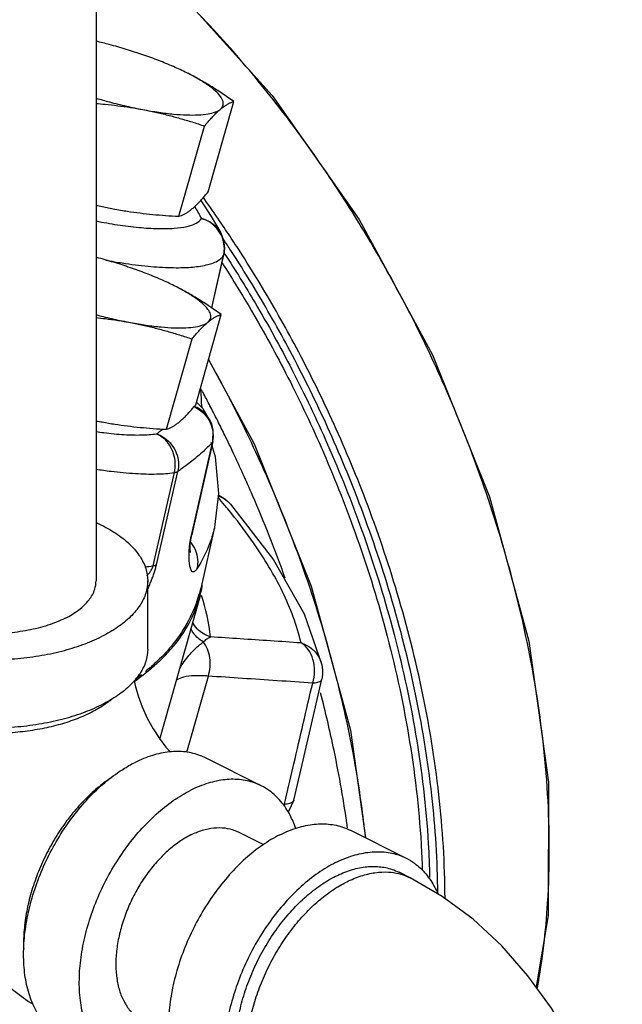
# Model space of a CAD drawing. Units: inches. Extents: x -45.4 to -20.4, y 36.2 to 65.2.
# Drawn here: x -23.2 to -20.8, y 51 to 54.9 of the extents above; entities that cross this region are included whole.
import ezdxf

# ---------------------------------------------------------------- set-up
doc = ezdxf.new("R2010")
doc.units = ezdxf.units.IN
doc.header["$LTSCALE"] = 1.21
doc.header["$MEASUREMENT"] = 0
doc.layers.get('0').update_dxf_attribs({"linetype": 'CONTINUOUS'})
doc.layers.add('02___PRT_ALL_AXES', color=7, linetype='CONTINUOUS')
doc.layers.add('MACHINE', color=7, linetype='CONTINUOUS')

msp = doc.modelspace()

# ---------------------------------------------------------------- linework, layer by layer
at = {"color": 7, "linetype": 'Continuous'}
for p, q in [((-22.9192, 55.6132), (-22.9192, 52.6501)), ((-22.5037, 54.1603), (-22.4623, 54.0964)), ((-22.4623, 54.0964), (-22.4247, 54.0316)), ((-22.4603, 53.7334), (-22.4132, 53.9421)), ((-22.46, 53.7332), (-22.4124, 53.9442)), ((-22.4132, 53.9421), (-22.4124, 53.9442)), ((-22.5212, 53.3594), (-22.4956, 53.3343)), ((-22.4956, 53.3343), (-22.4602, 53.2721)), ((-22.4543, 53.2482), (-22.4602, 53.272)), ((-22.4561, 53.2029), (-22.4543, 53.2482)), ((-22.541, 52.8307), (-22.458, 53.1993)), ((-22.4561, 53.2029), (-22.5391, 52.8343)), ((-22.4643, 53.2005), (-22.4472, 53.1419)), ((-22.6929, 52.7101), (-22.6087, 53.0798)), ((-22.6797, 52.7144), (-22.5952, 53.0842)), ((-22.4185, 52.9813), (-22.4346, 52.9904)), ((-22.4183, 52.9813), (-22.4183, 52.9812)), ((-22.5419, 52.8202), (-22.5391, 52.8343)), ((-22.4492, 52.8631), (-22.5043, 52.6195)), ((-22.7142, 52.3795), (-22.7142, 52.6501)), ((-22.6659, 52.022), (-22.5046, 52.5916)), ((-22.0938, 52.5191), (-22.0237, 52.3165)), ((-22.5594, 51.97), (-22.4738, 52.2722)), ((-22.0574, 52.1156), (-22.0238, 52.2605)), ((-22.2642, 51.8371), (-22.4851, 51.9476)), ((-22.1352, 51.7804), (-22.1563, 51.7346)), ((-21.9106, 51.6603), (-21.6896, 51.5498)), ((-22.3558, 51.6538), (-22.2555, 51.6036)), ((-21.6734, 51.4718), (-21.7176, 51.4939))]:
    msp.add_line(p, q, dxfattribs=at)
for points in [[(-22.4247, 54.0316), (-22.4133, 54.0029), (-22.4094, 53.9721), (-22.4124, 53.9442)], [(-22.5016, 53.3734), (-22.5026, 53.3914), (-22.5034, 53.4096), (-22.5037, 53.4213)], [(-22.4986, 53.3372), (-22.4988, 53.3389), (-22.5004, 53.3559), (-22.5016, 53.3734)], [(-22.4472, 53.1419), (-22.4338, 52.9973), (-22.4492, 52.8631)], [(-22.3855, 52.9544), (-22.4048, 52.9724), (-22.4185, 52.9814)], [(-22.3855, 52.9544), (-22.2152, 52.7333), (-22.0938, 52.5191)], [(-22.5454, 52.7728), (-22.5456, 52.781), (-22.5453, 52.7911), (-22.5443, 52.8037), (-22.5419, 52.8202)], [(-22.5445, 52.763), (-22.5445, 52.7634), (-22.545, 52.7668), (-22.5454, 52.7728)], [(-22.0237, 52.3165), (-22.0209, 52.2978), (-22.0209, 52.2789), (-22.0238, 52.2605)], [(-22.7683, 52.2545), (-22.7642, 52.2344), (-22.7525, 52.1935), (-22.7364, 52.15), (-22.7163, 52.1059), (-22.693, 52.0634), (-22.6678, 52.0245), (-22.6421, 51.9907), (-22.6252, 51.9716)], [(-23.8968, 52.2386), (-23.893, 52.1694), (-23.8672, 52.0114), (-23.8257, 51.8562), (-23.7701, 51.706), (-23.7014, 51.5618), (-23.6202, 51.4248), (-23.5274, 51.2963), (-23.4234, 51.178), (-23.3095, 51.0721), (-23.1876, 50.9812), (-23.1682, 50.9699)], [(-22.1352, 51.7804), (-22.1023, 51.9221), (-22.0574, 52.1156)], [(-20.8321, 50.0541), (-20.8408, 50.21), (-20.8666, 50.3681), (-20.908, 50.5232), (-20.9637, 50.6734), (-21.0324, 50.8176), (-21.1135, 50.9546), (-21.2064, 51.0831), (-21.3103, 51.2014), (-21.4242, 51.3073), (-21.5462, 51.3982), (-21.6734, 51.4718)]]:
    msp.add_lwpolyline(points, dxfattribs=at)
for points, start_tangent, end_tangent in [([(-22.5282, 54.1356), (-22.527, 54.1335)], (0.514805, -0.857307), (0.513322, -0.858196)), ([(-22.527, 54.1335), (-22.5013, 54.0886)], (0.513322, -0.858196), (0.479213, -0.877698)), ([(-22.9192, 54.0784), (-22.834, 54.0635), (-22.749, 54.0529), (-22.6733, 54.0483), (-22.6091, 54.0496), (-22.5581, 54.0569), (-22.5218, 54.0701), (-22.5013, 54.0886)], (0.98124, -0.192791), (0.507279, 0.861782)), ([(-22.5013, 54.0886), (-22.4672, 54.0752), (-22.4393, 54.0524), (-22.4247, 54.0316)], (0.975413, -0.220387), (0.479603, -0.877486)), ([(-22.467, 54.0726), (-22.5013, 54.0886)], (-0.833717, 0.552192), (-0.958155, 0.286251)), ([(-22.4108, 53.979), (-22.4196, 54.0151), (-22.439, 54.0473), (-22.467, 54.0726)], (-0.086464, 0.996255), (-0.833717, 0.552192)), ([(-22.4132, 53.9421), (-22.4108, 53.979)], (0.220416, 0.975406), (-0.086464, 0.996255)), ([(-22.8801, 53.9226), (-22.8154, 53.9118), (-22.7127, 53.899), (-22.6212, 53.8934), (-22.5435, 53.895), (-22.4819, 53.9039), (-22.4381, 53.9197), (-22.4132, 53.9421)], (0.98408, -0.177724), (0.50728, 0.861781)), ([(-22.5282, 53.3407), (-22.511, 53.3308)], (0.902396, -0.430908), (0.825559, -0.564315)), ([(-22.4602, 53.2721), (-22.4629, 53.2791), (-22.4824, 53.3098), (-22.5105, 53.3332), (-22.5272, 53.3415)], (-0.334005, 0.942571), (-0.926097, 0.377286)), ([(-22.511, 53.3308), (-22.4833, 53.3051), (-22.4642, 53.2726), (-22.4555, 53.2362)], (0.825559, -0.564315), (0.082813, -0.996565)), ([(-22.9192, 53.2425), (-22.888, 53.2384), (-22.8076, 53.2308), (-22.7377, 53.2293), (-22.6801, 53.2338)], (0.989939, -0.141492), (0.989264, 0.146137)), ([(-22.6801, 53.2338), (-22.6539, 53.2524)], (0.825804, 0.563957), (0.807052, 0.59048)), ([(-22.6087, 53.0798), (-22.6052, 53.1171), (-22.6116, 53.1544), (-22.6273, 53.1882), (-22.6509, 53.2155), (-22.6801, 53.2338)], (0.226472, 0.974018), (-0.922104, 0.386942)), ([(-22.6801, 53.2338), (-22.6468, 53.2168), (-22.6196, 53.1907), (-22.6009, 53.1579), (-22.5925, 53.1212), (-22.5952, 53.0842)], (0.948695, -0.316193), (-0.221376, -0.975189)), ([(-22.4555, 53.2362), (-22.4573, 53.2029)], (0.082813, -0.996565), (-0.19008, -0.981769)), ([(-22.458, 53.1993), (-22.499, 53.1594)], (-0.688957, -0.724802), (-0.742485, -0.669863)), ([(-22.4561, 53.2029), (-22.4564, 53.2018), (-22.458, 53.1993)], (-0.218855, -0.975757), (-0.677728, -0.735313)), ([(-22.4573, 53.2029), (-22.458, 53.1993)], (-0.19008, -0.981769), (-0.22075, -0.97533)), ([(-22.499, 53.1594), (-22.5447, 53.121), (-22.5952, 53.0842)], (-0.742485, -0.669863), (-0.825804, -0.563957)), ([(-22.9193, 53.0936), (-22.8599, 53.0853), (-22.7627, 53.0763), (-22.6782, 53.0744), (-22.6087, 53.0798)], (0.988419, -0.15175), (0.989264, 0.146137)), ([(-22.6087, 53.0798), (-22.6031, 53.081), (-22.5986, 53.0824), (-22.5952, 53.0842)], (0.987468, 0.157816), (0.836256, 0.548339)), ([(-22.4349, 52.9873), (-22.4183, 52.9812)], (0.980982, -0.194098), (0.871762, -0.48993)), ([(-22.4348, 52.9864), (-22.4026, 52.9702)], (0.95438, -0.298595), (0.804809, -0.593534)), ([(-22.4283, 52.9735), (-22.4353, 52.9817)], (-0.648959, 0.760823), (-0.65206, 0.758167)), ([(-22.4017, 52.9418), (-22.4283, 52.9735)], (-0.636378, 0.771378), (-0.648959, 0.760823)), ([(-22.4026, 52.9702), (-22.3855, 52.9544)], (0.804809, -0.593534), (0.654575, -0.755997)), ([(-22.3811, 52.9164), (-22.4017, 52.9418)], (-0.625667, 0.780091), (-0.636378, 0.771378)), ([(-22.1062, 52.4039), (-22.1793, 52.6061), (-22.2949, 52.8012), (-22.3811, 52.9164)], (-0.222664, 0.974895), (-0.625667, 0.780091)), ([(-22.9188, 52.8814), (-22.8972, 52.8711), (-22.8335, 52.8338), (-22.7823, 52.792), (-22.7448, 52.7467), (-22.7219, 52.699), (-22.7142, 52.6501)], (0.910329, -0.413886), (-0.000001, -1)), ([(-22.5443, 52.815), (-22.541, 52.8307)], (0.184208, 0.982887), (0.219964, 0.975508)), ([(-22.5391, 52.8343), (-22.5394, 52.8332), (-22.541, 52.8307)], (-0.221563, -0.975146), (-0.678113, -0.734958)), ([(-22.4492, 52.8631), (-22.4501, 52.8593), (-22.4665, 52.8041)], (-0.220402, -0.975409), (-0.339393, -0.940645)), ([(-22.5497, 52.7739), (-22.5485, 52.7865), (-22.5468, 52.8001), (-22.5443, 52.815)], (0.070347, 0.997523), (0.184208, 0.982887)), ([(-22.5447, 52.8032), (-22.5254, 52.771)], (0.634925, -0.772574), (0.380229, -0.924892)), ([(-22.4665, 52.8041), (-22.5191, 52.6979)], (-0.339393, -0.940645), (-0.539956, -0.841693)), ([(-22.5191, 52.6979), (-22.5255, 52.6896), (-22.5314, 52.6858), (-22.5364, 52.6863), (-22.5405, 52.6904), (-22.5436, 52.6969), (-22.5459, 52.7047), (-22.5477, 52.7132), (-22.5489, 52.7223), (-22.5498, 52.7317), (-22.5503, 52.7415), (-22.5505, 52.7516), (-22.5503, 52.7624), (-22.5497, 52.7739)], (-0.539966, -0.841687), (0.070347, 0.997523)), ([(-22.5254, 52.771), (-22.5166, 52.7348), (-22.5191, 52.6979)], (0.380229, -0.924892), (-0.220455, -0.975397)), ([(-22.7147, 52.6161), (-22.7076, 52.6324), (-22.7008, 52.6488), (-22.6945, 52.6654), (-22.6888, 52.6819), (-22.6838, 52.6984), (-22.6797, 52.7144)], (0.411866, 0.911244), (0.221841, 0.975083)), ([(-22.6929, 52.7101), (-22.6875, 52.7112), (-22.6831, 52.7126), (-22.6797, 52.7144)], (0.986516, 0.163663), (0.835599, 0.549339)), ([(-22.7258, 52.7063), (-22.6929, 52.7101)], (0.996579, 0.08265), (0.988612, 0.150488)), ([(-22.7174, 52.6711), (-22.7141, 52.6747), (-22.7065, 52.6838), (-22.7003, 52.6928), (-22.6957, 52.7017), (-22.6929, 52.7101)], (0.687502, 0.726182), (0.216578, 0.976265)), ([(-23.9642, 52.6501), (-23.9565, 52.6012), (-23.9336, 52.5536), (-23.896, 52.5082), (-23.8448, 52.4664), (-23.7811, 52.4291), (-23.7065, 52.3973), (-23.6229, 52.3717), (-23.5323, 52.3529), (-23.4369, 52.3415), (-23.3392, 52.3376), (-23.2414, 52.3415), (-23.146, 52.3529), (-23.0554, 52.3717), (-22.9718, 52.3973), (-22.8972, 52.4291)], (-0.000001, -1), (0.894427, 0.447214)), ([(-23.0422, 52.5016), (-23.1104, 52.474), (-23.1886, 52.4541), (-23.2735, 52.4427), (-23.3611, 52.4404), (-23.4479, 52.4473), (-23.5298, 52.463), (-23.6035, 52.4869), (-23.6656, 52.518), (-23.7134, 52.5548), (-23.7448, 52.5958), (-23.7586, 52.6391), (-23.7591, 52.6501)], (-0.894427, -0.447214), (0.002723, 0.999996)), ([(-23.0422, 52.5016), (-22.9869, 52.5357), (-22.9471, 52.5749), (-22.9243, 52.6173), (-22.9192, 52.6501)], (0.894427, 0.447214), (0.002723, 0.999996)), ([(-22.7142, 52.6501), (-22.7219, 52.6012), (-22.7448, 52.5536), (-22.7823, 52.5082), (-22.8335, 52.4664), (-22.8972, 52.4291)], (-0.000001, -1), (-0.894427, -0.447214)), ([(-22.511, 52.5957), (-22.6128, 52.4007), (-22.6753, 52.3326)], (-0.278708, -0.960376), (-0.724941, -0.688811)), ([(-22.5047, 52.6197), (-22.511, 52.5957)], (-0.231485, -0.972838), (-0.278708, -0.960376)), ([(-22.4657, 52.4279), (-22.501, 52.5928)], (-0.087092, 0.9962), (-0.315946, 0.948777)), ([(-22.4657, 52.4279), (-22.5182, 52.4605), (-22.5372, 52.4868)], (-0.95347, 0.301488), (-0.472844, 0.881146)), ([(-22.4938, 52.4084), (-22.5319, 52.4417), (-22.5437, 52.4613)], (-0.868377, 0.495904), (-0.421017, 0.907053)), ([(-22.5872, 52.3017), (-22.583, 52.3092), (-22.5643, 52.3373), (-22.5449, 52.3609), (-22.5262, 52.3803), (-22.509, 52.396), (-22.4938, 52.4084)], (0.475583, 0.879671), (0.795498, 0.605956)), ([(-22.4938, 52.4084), (-22.4796, 52.4196), (-22.4657, 52.4279)], (0.751763, 0.659433), (0.896491, 0.443061)), ([(-22.4738, 52.2722), (-22.467, 52.3084), (-22.4682, 52.3453), (-22.4774, 52.3796), (-22.4938, 52.4084)], (0.296608, 0.954999), (-0.614712, 0.788752)), ([(-22.1062, 52.4039), (-22.2278, 52.4121), (-22.3475, 52.4201), (-22.4657, 52.4279)], (-0.997703, 0.067745), (-0.997833, 0.065792)), ([(-22.1062, 52.4039), (-22.0664, 52.3832), (-22.0371, 52.35), (-22.0237, 52.3165)], (0.956126, -0.292957), (0.222998, -0.974819)), ([(-22.0775, 52.3774), (-22.1062, 52.4039)], (-0.58627, 0.810115), (-0.86767, 0.497141)), ([(-23.9642, 52.3795), (-23.9565, 52.3306), (-23.9336, 52.2829), (-23.896, 52.2376), (-23.8448, 52.1958), (-23.7811, 52.1585), (-23.7065, 52.1267), (-23.6229, 52.101), (-23.5323, 52.0823), (-23.4369, 52.0708), (-23.3392, 52.067), (-23.2414, 52.0708), (-23.146, 52.0823), (-23.0554, 52.101), (-22.9718, 52.1267), (-22.8972, 52.1585)], (-0.000001, -1), (0.894427, 0.447214)), ([(-22.7142, 52.3795), (-22.7219, 52.3306), (-22.7448, 52.2829), (-22.7823, 52.2376), (-22.8335, 52.1958), (-22.8972, 52.1585)], (-0.000001, -1), (-0.894427, -0.447214)), ([(-22.0537, 52.3125), (-22.0588, 52.338), (-22.0775, 52.3774)], (-0.113533, 0.993534), (-0.58627, 0.810115)), ([(-22.6753, 52.3326), (-22.7236, 52.2904)], (-0.724941, -0.688811), (-0.779452, -0.626462)), ([(-22.0601, 52.2445), (-22.0527, 52.2915)], (0.297626, 0.954682), (0.014016, 0.999902)), ([(-22.0527, 52.2915), (-22.0537, 52.3125)], (0.014016, 0.999902), (-0.113533, 0.993534)), ([(-22.7395, 52.278), (-22.7626, 52.2609)], (-0.793852, -0.608111), (-0.812461, -0.583016)), ([(-22.4738, 52.2722), (-22.5302, 52.2736), (-22.573, 52.268), (-22.5999, 52.2558)], (-0.996878, 0.078961), (-0.760234, -0.64965)), ([(-22.0601, 52.2445), (-22.2003, 52.254), (-22.3382, 52.2632), (-22.4738, 52.2722)], (-0.997691, 0.067916), (-0.997842, 0.065657)), ([(-22.1661, 51.7876), (-22.1343, 51.9244), (-22.0972, 52.0844), (-22.0601, 52.2445)], (0.22613, 0.974097), (0.226031, 0.97412)), ([(-22.0601, 52.2445), (-22.0392, 52.2482), (-22.0267, 52.2551), (-22.0239, 52.2605)], (0.998521, 0.054363), (0.259014, 0.965873)), ([(-22.9414, 52.1265), (-23.0021, 52.1002), (-23.0696, 52.0785), (-23.1426, 52.0618), (-23.2196, 52.0505), (-23.299, 52.0448), (-23.3793, 52.0448), (-23.4587, 52.0505), (-23.5357, 52.0618), (-23.6087, 52.0785), (-23.6763, 52.1002), (-23.7369, 52.1265), (-23.7895, 52.1568), (-23.8242, 52.1829)], (-0.894427, -0.447214), (-0.761331, 0.648364)), ([(-22.8541, 52.1829), (-22.8889, 52.1568), (-22.8942, 52.1533)], (-0.761322, -0.648374), (-0.839723, -0.543015)), ([(-22.8942, 52.1533), (-22.9414, 52.1265)], (-0.839723, -0.543015), (-0.894427, -0.447214)), ([(-22.4851, 51.9476), (-22.5049, 51.9564), (-22.564, 51.9712), (-22.6281, 51.9716), (-22.6955, 51.9577), (-22.7646, 51.9298)], (-0.894314, 0.447439), (-0.894427, -0.447214)), ([(-23.0441, 50.8296), (-23.0771, 50.8496), (-23.1222, 50.8917), (-23.1584, 50.946), (-23.1849, 51.0112), (-23.2011, 51.0857), (-23.2066, 51.1676), (-23.2011, 51.255), (-23.1849, 51.3457), (-23.1584, 51.4374), (-23.1222, 51.528), (-23.0771, 51.6151), (-23.0244, 51.6966), (-22.9653, 51.7705), (-22.9012, 51.8351), (-22.8338, 51.8886), (-22.812, 51.9031)], (-0.894314, 0.447439), (0.845304, 0.534286)), ([(-22.812, 51.9031), (-22.7646, 51.9298)], (0.845304, 0.534286), (0.894427, 0.447214)), ([(-22.8604, 51.8679), (-22.8654, 51.8646), (-22.9209, 51.8221), (-22.9741, 51.7712), (-23.0239, 51.713), (-23.0693, 51.6486), (-23.1094, 51.5794), (-23.1434, 51.5067), (-23.1706, 51.4321), (-23.1905, 51.3571), (-23.2025, 51.2832), (-23.2066, 51.2118), (-23.2061, 51.1893)], (-0.834571, -0.5509), (0.038803, -0.999247)), ([(-22.2642, 51.8371), (-22.2839, 51.8459), (-22.343, 51.8607), (-22.4071, 51.8612), (-22.4745, 51.8473), (-22.5437, 51.8194)], (-0.894314, 0.447439), (-0.894427, -0.447214)), ([(-22.8232, 50.7191), (-22.8562, 50.7391), (-22.9012, 50.7812), (-22.9374, 50.8355), (-22.964, 50.9007), (-22.9802, 50.9752), (-22.9856, 51.0571), (-22.9802, 51.1445), (-22.964, 51.2352), (-22.9374, 51.3269), (-22.9012, 51.4175), (-22.8562, 51.5046), (-22.8034, 51.5861), (-22.7443, 51.66), (-22.6802, 51.7246), (-22.6128, 51.7781), (-22.5437, 51.8194)], (-0.894314, 0.447439), (0.894427, 0.447214)), ([(-22.1273, 51.6679), (-22.1499, 51.7207), (-22.1861, 51.775), (-22.2312, 51.8171), (-22.2642, 51.8371)], (-0.322087, 0.94671), (-0.894314, 0.447439)), ([(-22.1715, 51.7645), (-22.1661, 51.7876)], (0.226135, 0.974096), (0.22613, 0.974097)), ([(-22.1715, 51.7645), (-22.1506, 51.7682), (-22.1381, 51.7752), (-22.1353, 51.7805)], (0.996742, 0.080662), (0.257526, 0.966271)), ([(-22.1789, 51.7642), (-22.1715, 51.7645)], (0.999194, 0.040141), (0.999193, 0.040176)), ([(-22.1735, 51.7572), (-22.1715, 51.7645)], (0.294271, 0.955722), (0.246693, 0.969094)), ([(-22.5437, 51.6418), (-22.4972, 51.6606), (-22.4519, 51.6699), (-22.4088, 51.6696), (-22.3691, 51.6596), (-22.3558, 51.6538)], (0.894427, 0.447214), (0.894314, -0.447439)), ([(-22.1901, 51.6426), (-22.121, 51.6705), (-22.0535, 51.6844), (-21.9895, 51.6839), (-21.9303, 51.6691), (-21.9106, 51.6603)], (0.894427, 0.447214), (0.894314, -0.447439)), ([(-22.5437, 51.6418), (-22.5901, 51.6141), (-22.6354, 51.5781), (-22.6785, 51.5348), (-22.7182, 51.4851), (-22.7537, 51.4303), (-22.7839, 51.3718), (-22.8083, 51.3109), (-22.8261, 51.2493), (-22.837, 51.1883), (-22.8407, 51.1296), (-22.837, 51.0745), (-22.8261, 51.0245), (-22.8083, 50.9807), (-22.7839, 50.9442), (-22.7537, 50.9159), (-22.7315, 50.9024)], (-0.894427, -0.447214), (0.894314, -0.447439)), ([(-22.1901, 51.6426), (-22.2592, 51.6014), (-22.3267, 51.5478), (-22.3907, 51.4833), (-22.4499, 51.4093), (-22.5026, 51.3278), (-22.5477, 51.2407), (-22.5839, 51.1502), (-22.6104, 51.0584), (-22.6266, 50.9677), (-22.6321, 50.8803), (-22.6266, 50.7984), (-22.6104, 50.7239), (-22.5839, 50.6587), (-22.5477, 50.6044), (-22.5026, 50.5623), (-22.4696, 50.5423)], (-0.894427, -0.447214), (0.894314, -0.447439)), ([(-21.9691, 51.5321), (-21.9, 51.56), (-21.8326, 51.5739), (-21.7685, 51.5734), (-21.7094, 51.5586), (-21.6897, 51.5498)], (0.894427, 0.447214), (0.894314, -0.447439)), ([(-21.6897, 51.5498), (-21.6566, 51.5298), (-21.6116, 51.4877), (-21.5754, 51.4334), (-21.5642, 51.4101)], (0.894314, -0.447439), (0.39846, -0.917186)), ([(-21.9691, 51.5321), (-22.0383, 51.4909), (-22.1057, 51.4373), (-22.1698, 51.3728), (-22.2289, 51.2988), (-22.2816, 51.2173), (-22.3267, 51.1302), (-22.3629, 51.0397), (-22.3895, 50.9479), (-22.4056, 50.8573), (-22.4111, 50.7699), (-22.4056, 50.6879), (-22.3895, 50.6134), (-22.3629, 50.5482), (-22.3267, 50.4939), (-22.2816, 50.4518), (-22.2486, 50.4318)], (-0.894427, -0.447214), (0.894314, -0.447439)), ([(-21.9691, 51.478), (-21.9099, 51.5022), (-21.8519, 51.5149), (-21.7966, 51.516), (-21.7451, 51.5054), (-21.7176, 51.4939)], (0.894427, 0.447214), (0.894483, -0.447102)), ([(-22.2207, 50.4877), (-22.2397, 50.4985), (-22.2801, 50.5316), (-22.3136, 50.575), (-22.3394, 50.6277), (-22.3569, 50.6885), (-22.3658, 50.7561), (-22.3658, 50.8289), (-22.3569, 50.9053), (-22.3394, 50.9837), (-22.3136, 51.0622), (-22.2801, 51.1391), (-22.2397, 51.2127), (-22.1932, 51.2813), (-22.1417, 51.3434), (-22.0864, 51.3977), (-22.0284, 51.4429), (-21.9691, 51.478)], (-0.894483, 0.447102), (0.894427, 0.447214)), ([(-21.9249, 51.4559), (-21.8683, 51.4792), (-21.8129, 51.4922), (-21.7597, 51.4945), (-21.7185, 51.4883)], (0.894427, 0.447214), (0.971574, -0.236735)), ([(-21.7185, 51.4883), (-21.7099, 51.4861), (-21.6734, 51.4718)], (0.971574, -0.236735), (0.894579, -0.44691)), ([(-22.1765, 50.4656), (-22.1854, 50.4703), (-22.2255, 50.4994), (-22.2596, 50.5381), (-22.2868, 50.5855), (-22.3066, 50.6407), (-22.3186, 50.7026), (-22.3227, 50.7699), (-22.3186, 50.8412), (-22.3066, 50.9152), (-22.2868, 50.9902), (-22.2596, 51.0648), (-22.2255, 51.1374), (-22.1854, 51.2067), (-22.14, 51.271), (-22.0902, 51.3292), (-22.037, 51.3801), (-21.9816, 51.4226), (-21.9249, 51.4559)], (-0.894579, 0.44691), (0.894427, 0.447214))]:
    msp.add_spline(points, degree=3, dxfattribs=dict(at, start_tangent=start_tangent, end_tangent=end_tangent))
at = {"layer": '02___PRT_ALL_AXES', "color": 7, "linetype": 'Continuous'}
for p, q in [((-22.4744, 54.1942), (-22.3729, 54.5525)), ((-22.5903, 54.097), (-22.4889, 54.4552)), ((-22.8448, 54.1258), (-22.8067, 54.1191)), ((-22.8076, 54.1193), (-22.8066, 54.1191)), ((-22.5241, 53.3492), (-22.4226, 53.7074)), ((-22.6401, 53.2519), (-22.5386, 53.6102)), ((-22.8945, 53.2808), (-22.8565, 53.274)), ((-22.8573, 53.2742), (-22.8563, 53.274))]:
    msp.add_line(p, q, dxfattribs=at)
for points, start_tangent, end_tangent in [([(-22.6421, 54.7038), (-22.6705, 54.7151), (-22.7334, 54.7381), (-22.7993, 54.7594), (-22.8666, 54.7787), (-22.9191, 54.7919)], (-0.925086, 0.379759), (-0.973066, 0.230528)), ([(-22.5591, 54.6664), (-22.612, 54.691), (-22.6421, 54.7038)], (-0.894427, 0.447214), (-0.925086, 0.379759)), ([(-22.3729, 54.5525), (-22.4192, 54.5845), (-22.4651, 54.6139), (-22.5116, 54.6412), (-22.5591, 54.6664)], (-0.814222, 0.580553), (-0.894427, 0.447214)), ([(-22.4257, 54.522), (-22.4157, 54.5362), (-22.4157, 54.5532), (-22.4258, 54.5727), (-22.4457, 54.5943), (-22.4751, 54.6174), (-22.5132, 54.6416), (-22.5591, 54.6664)], (0.766126, 0.64269), (-0.894427, 0.447214)), ([(-22.9192, 54.5658), (-22.8663, 54.5509), (-22.7989, 54.5342), (-22.7331, 54.5205)], (0.958849, -0.283916), (0.982661, -0.185412)), ([(-22.4257, 54.522), (-22.4144, 54.5309), (-22.4036, 54.5383), (-22.3931, 54.5443), (-22.383, 54.5489), (-22.3729, 54.5525)], (0.766126, 0.64269), (0.956685, 0.291125)), ([(-22.9192, 54.5449), (-22.8834, 54.5417), (-22.833, 54.5361), (-22.7829, 54.529), (-22.7331, 54.5205)], (0.996813, -0.079775), (0.982661, -0.185412)), ([(-22.7331, 54.5205), (-22.6702, 54.5099), (-22.6117, 54.5028), (-22.5589, 54.4994), (-22.513, 54.4996), (-22.4749, 54.5036), (-22.4456, 54.5111), (-22.4257, 54.522)], (0.982661, -0.185412), (0.766126, 0.64269)), ([(-22.7331, 54.5205), (-22.6837, 54.5103), (-22.6348, 54.4987), (-22.5865, 54.4857), (-22.5382, 54.4713), (-22.4889, 54.4552)], (0.982661, -0.185412), (0.947431, -0.319959)), ([(-22.4889, 54.4552), (-22.4752, 54.4716), (-22.4622, 54.4863), (-22.4496, 54.4997), (-22.4375, 54.5116), (-22.4257, 54.522)], (0.633456, 0.773779), (0.766126, 0.64269)), ([(-22.5375, 54.1274), (-22.5257, 54.1379), (-22.5136, 54.1498), (-22.501, 54.1631), (-22.4881, 54.1779), (-22.4744, 54.1942)], (0.766126, 0.64269), (0.633456, 0.773779)), ([(-22.9192, 54.1417), (-22.8942, 54.136), (-22.8448, 54.1258)], (0.972761, -0.231812), (0.982661, -0.185412)), ([(-22.8067, 54.1191), (-22.795, 54.1172), (-22.7448, 54.1102), (-22.6944, 54.1046), (-22.6432, 54.1002), (-22.5903, 54.097)], (0.986853, -0.16162), (0.998717, -0.050644)), ([(-22.5903, 54.097), (-22.5802, 54.1005), (-22.5701, 54.1052), (-22.5597, 54.1111), (-22.5488, 54.1185), (-22.5375, 54.1274)], (0.956685, 0.291125), (0.766126, 0.64269)), ([(-22.6918, 53.8587), (-22.7202, 53.8701), (-22.7831, 53.893), (-22.849, 53.9144), (-22.9164, 53.9336), (-22.9191, 53.9343)], (-0.925086, 0.379759), (-0.966675, 0.256007)), ([(-22.6089, 53.8213), (-22.6617, 53.846), (-22.6918, 53.8587)], (-0.894427, 0.447214), (-0.925086, 0.379759)), ([(-22.4226, 53.7074), (-22.469, 53.7394), (-22.5148, 53.7688), (-22.5613, 53.7961), (-22.6089, 53.8213)], (-0.814222, 0.580553), (-0.894427, 0.447214)), ([(-22.4755, 53.677), (-22.4654, 53.6911), (-22.4655, 53.7081), (-22.4755, 53.7276), (-22.4955, 53.7492), (-22.5248, 53.7724), (-22.5629, 53.7966), (-22.6089, 53.8213)], (0.766126, 0.64269), (-0.894427, 0.447214)), ([(-22.9192, 53.7067), (-22.916, 53.7058), (-22.8486, 53.6891), (-22.7828, 53.6754)], (0.965881, -0.258984), (0.982661, -0.185412)), ([(-22.9191, 53.6952), (-22.8827, 53.691), (-22.8326, 53.684), (-22.7828, 53.6754)], (0.994508, -0.104658), (0.982661, -0.185412)), ([(-22.4755, 53.677), (-22.4642, 53.6859), (-22.4533, 53.6932), (-22.4429, 53.6992), (-22.4327, 53.7038), (-22.4226, 53.7074)], (0.766126, 0.64269), (0.956685, 0.291125)), ([(-22.7828, 53.6754), (-22.7199, 53.6648), (-22.6614, 53.6578), (-22.6086, 53.6543), (-22.5627, 53.6546), (-22.5247, 53.6585), (-22.4954, 53.666), (-22.4755, 53.677)], (0.982661, -0.185412), (0.766126, 0.64269)), ([(-22.7828, 53.6754), (-22.7334, 53.6652), (-22.6846, 53.6536), (-22.6362, 53.6406), (-22.5879, 53.6262), (-22.5386, 53.6102)], (0.982661, -0.185412), (0.947431, -0.319959)), ([(-22.5386, 53.6102), (-22.5249, 53.6265), (-22.5119, 53.6413), (-22.4994, 53.6546), (-22.4872, 53.6665), (-22.4755, 53.677)], (0.633456, 0.773779), (0.766126, 0.64269)), ([(-22.5872, 53.2823), (-22.5755, 53.2928), (-22.5633, 53.3047), (-22.5508, 53.3181), (-22.5378, 53.3328), (-22.5241, 53.3492)], (0.766126, 0.64269), (0.633456, 0.773779)), ([(-22.9192, 53.2856), (-22.8945, 53.2808)], (0.979811, -0.199927), (0.982661, -0.185412)), ([(-22.9192, 53.2856), (-22.8945, 53.2808)], (0.979603, -0.200941), (0.982661, -0.185412)), ([(-22.8565, 53.274), (-22.8447, 53.2722), (-22.7946, 53.2651), (-22.7441, 53.2595), (-22.693, 53.2551), (-22.6401, 53.2519)], (0.986853, -0.16162), (0.998717, -0.050644)), ([(-22.6401, 53.2519), (-22.63, 53.2555), (-22.6198, 53.2601), (-22.6094, 53.2661), (-22.5985, 53.2734), (-22.5872, 53.2823)], (0.956685, 0.291125), (0.766126, 0.64269))]:
    msp.add_spline(points, degree=3, dxfattribs=dict(at, start_tangent=start_tangent, end_tangent=end_tangent))
at = {"layer": 'MACHINE', "color": 7, "linetype": 'Continuous'}
for points in [[(-22.9192, 55.2713), (-22.6071, 55.0063), (-22.2201, 54.5762), (-21.8755, 54.0842), (-21.5849, 53.5471), (-21.3583, 52.9832), (-21.2031, 52.4115), (-21.1249, 51.8513), (-21.1264, 51.3218), (-21.1743, 51.0386)], [(-22.4733, 53.5286), (-22.292, 53.1936), (-22.0654, 52.6296)], [(-22.0654, 52.6296), (-21.9103, 52.0579), (-21.8506, 51.6303)]]:
    msp.add_lwpolyline(points, dxfattribs=at)
for points, start_tangent, end_tangent in [([(-21.1687, 51.0348), (-21.1281, 51.3727), (-21.1282, 51.8037), (-21.1793, 52.2466), (-21.2731, 52.6751), (-21.3965, 53.0704), (-21.535, 53.4186), (-21.6796, 53.7219), (-21.8284, 53.9913), (-21.9832, 54.2379), (-22.1493, 54.4725), (-22.3353, 54.7049), (-22.5517, 54.9416), (-22.8101, 55.1832), (-22.9162, 55.2708)], (0.178682, 0.983907), (-0.782948, 0.622087)), ([(-22.488, 54.1632), (-22.4936, 54.171)], (-0.580563, 0.814216), (-0.58209, 0.813124)), ([(-22.4291, 54.0788), (-22.488, 54.1632)], (-0.564135, 0.825682), (-0.580563, 0.814216)), ([(-22.4055, 54.044), (-22.4291, 54.0788)], (-0.557415, 0.830234), (-0.564135, 0.825682)), ([(-22.3614, 53.9771), (-22.4055, 54.044)], (-0.54461, 0.838689), (-0.557415, 0.830234)), ([(-22.385, 53.9619), (-22.4121, 54.0033)], (-0.544702, 0.83863), (-0.552662, 0.833405)), ([(-21.5352, 51.3906), (-21.5595, 51.8017), (-21.6283, 52.2247), (-21.7319, 52.6264), (-21.8577, 52.9913), (-21.9934, 53.3109), (-22.1337, 53.5919), (-22.2781, 53.8446), (-22.3614, 53.9771)], (-0.003745, 0.999993), (-0.54461, 0.838689)), ([(-22.4108, 53.9506), (-22.4083, 53.9468)], (0.546274, -0.837606), (0.545539, -0.838086)), ([(-22.4083, 53.9468), (-22.2884, 53.7533), (-22.1424, 53.4891), (-22.0007, 53.1917), (-21.8649, 52.8503), (-21.7439, 52.4628), (-21.6519, 52.0425), (-21.6017, 51.6077), (-21.5962, 51.4731)], (0.545539, -0.838086), (0.022851, -0.999739)), ([(-21.5636, 51.4093), (-21.5876, 51.7991), (-21.656, 52.2196), (-21.759, 52.6189), (-21.884, 52.9816), (-22.0189, 53.2993), (-22.1584, 53.5786), (-22.3019, 53.8298), (-22.385, 53.9619)], (-0.009056, 0.999959), (-0.544702, 0.83863)), ([(-22.4187, 53.9112), (-22.3124, 53.7387), (-22.1673, 53.4761), (-22.0264, 53.1805), (-21.8915, 52.8412), (-21.7712, 52.4562), (-21.6799, 52.0385), (-21.63, 51.6064), (-21.6253, 51.5051)], (0.541646, -0.840607), (0.031961, -0.999489)), ([(-21.9823, 52.3294), (-22.1036, 52.7168), (-22.2422, 53.0651), (-22.3867, 53.3683), (-22.4721, 53.5273)], (-0.260103, 0.965581), (-0.487661, 0.873033)), ([(-22.495, 53.3976), (-22.5007, 53.4084)], (-0.469574, 0.882893), (-0.471498, 0.881867)), ([(-22.4815, 53.3721), (-22.495, 53.3976)], (-0.46502, 0.8853), (-0.469574, 0.882893)), ([(-22.4537, 53.3185), (-22.4815, 53.3721)], (-0.455445, 0.890264), (-0.46502, 0.8853)), ([(-22.4365, 53.2847), (-22.4537, 53.3185)], (-0.449412, 0.893324), (-0.455445, 0.890264)), ([(-22.4086, 53.2284), (-22.4365, 53.2847)], (-0.439397, 0.898293), (-0.449412, 0.893324)), ([(-22.2987, 52.9896), (-22.3736, 53.1554), (-22.4086, 53.2284)], (-0.396798, 0.917906), (-0.439397, 0.898293)), ([(-22.1691, 52.6616), (-22.2987, 52.9896)], (-0.337112, 0.941464), (-0.396798, 0.917906)), ([(-22.5066, 52.5921), (-22.5, 52.6188)], (0.263611, 0.964629), (0.216283, 0.976331)), ([(-22.5, 52.6188), (-22.497, 52.6331)], (0.216283, 0.976331), (0.191415, 0.981509)), ([(-22.5843, 52.4269), (-22.5515, 52.4794), (-22.5066, 52.5921)], (0.578598, 0.815613), (0.263611, 0.964629)), ([(-22.6677, 52.3321), (-22.5843, 52.4269)], (0.728016, 0.68556), (0.578598, 0.815613)), ([(-22.6815, 52.3195), (-22.6677, 52.3321)], (0.744455, 0.667673), (0.728016, 0.68556)), ([(-21.9802, 52.3215), (-21.9823, 52.3294)], (-0.258497, 0.966012), (-0.260103, 0.965581)), ([(-21.8506, 51.6339), (-21.8864, 51.893), (-21.9802, 52.3215)], (-0.106063, 0.994359), (-0.258497, 0.966012)), ([(-22.7317, 52.2778), (-22.6815, 52.3195)], (0.792732, 0.609571), (0.744455, 0.667673)), ([(-22.7646, 52.2536), (-22.7332, 52.2766)], (0.816834, 0.576873), (0.793941, 0.607995)), ([(-22.7332, 52.2766), (-22.7317, 52.2778)], (0.793941, 0.607995), (0.792732, 0.609571)), ([(-21.922, 51.6708), (-21.9753, 51.9772), (-22.0286, 52.2055)], (-0.137613, 0.990486), (-0.250182, 0.968199))]:
    msp.add_spline(points, degree=3, dxfattribs=dict(at, start_tangent=start_tangent, end_tangent=end_tangent))

doc.saveas('drawing.dxf')
